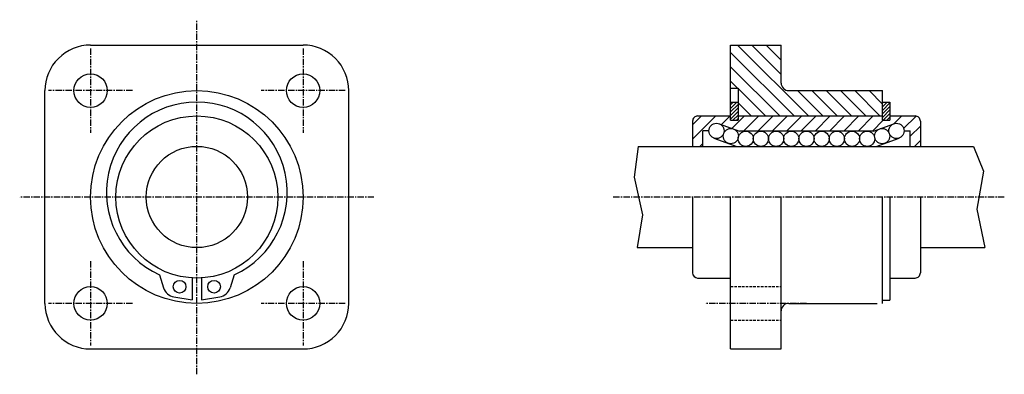
# Model space of a CAD drawing. Extents: x -133 to 62, y 220 to 290.
import ezdxf

# ---------------------------------------------------------------- set-up
doc = ezdxf.new("R2010")
doc.units = 0
doc.linetypes.add('CENTER', pattern=[2, 1.25, -0.25, 0.25, -0.25])
doc.linetypes.add('DASHED', pattern=[0.75, 0.5, -0.25])
for name, color, linetype in [('LC-001-150-----0', 7, 'CONTINUOUS'), ('LC-002-021-SLN-3', 7, 'CONTINUOUS'), ('LC-003-002-----0', 7, 'CONTINUOUS'), ('LC-008-003-----0', 7, 'CONTINUOUS')]:
    doc.layers.add(name, color=color, linetype=linetype)

msp = doc.modelspace()

# ---------------------------------------------------------------- linework, layer by layer
at = {"layer": 'LC-001-150-----0', "color": 2, "linetype": 'DASHED'}
for p, q in [((7.907426, 237.164764), (17.907427, 237.164764)), ((7.907426, 230.564774), (17.907427, 230.564774))]:
    msp.add_line(p, q, dxfattribs=at)
at = {"layer": 'LC-002-021-SLN-3', "color": 2, "linetype": 'CENTER'}
for p, q in [((-97.535919, 219.864777), (-97.535919, 289.864777)), ((-118.535919, 284.164764), (-118.535919, 267.564758)), ((-76.535919, 284.164764), (-76.535919, 267.564758)), ((-110.235916, 275.864777), (-126.835915, 275.864777)), ((-68.235916, 275.864777), (-84.835915, 275.864777)), ((-62.535915, 254.864777), (-132.535919, 254.864777)), ((61.994946, 254.864777), (-15.281175, 254.864777)), ((-118.535919, 242.164764), (-118.535919, 225.564774)), ((-76.535919, 242.164764), (-76.535919, 225.564774)), ((-110.235916, 233.864777), (-126.835915, 233.864777)), ((-68.235916, 233.864777), (-84.835915, 233.864777)), ((22.907427, 233.864777), (2.907425, 233.864777))]:
    msp.add_line(p, q, dxfattribs=at)
at = {"layer": 'LC-003-002-----0', "color": 1, "linetype": 'CONTINUOUS'}
for p, q in [((-118.535919, 284.864777), (-76.535919, 284.864777)), ((7.907426, 284.864777), (17.907427, 284.864777)), ((7.907426, 270.014771), (7.907426, 284.864777)), ((17.907427, 277.364777), (17.907427, 284.864777)), ((7.907426, 276.364777), (9.407426, 276.364777)), ((9.407426, 276.364777), (9.407426, 273.614777)), ((-127.535919, 233.864777), (-127.535919, 275.864777)), ((-67.535919, 233.864777), (-67.535919, 275.864777)), ((19.407427, 275.864777), (37.907425, 275.864777)), ((37.907425, 270.014771), (37.907425, 275.864777)), ((7.907426, 270.014771), (7.907426, 273.614777)), ((7.907426, 273.614777), (9.407426, 273.614777)), ((9.407426, 273.614777), (9.407426, 270.014771)), ((37.907425, 273.614777), (39.407425, 273.614777)), ((37.907425, 270.014771), (37.907425, 273.614777)), ((39.407425, 273.614777), (39.407425, 270.014771)), ((1.407426, 270.864777), (7.907426, 270.864777)), ((9.407426, 270.864777), (37.907425, 270.864777)), ((39.407425, 270.864777), (44.407425, 270.864777)), ((0.407426, 269.864777), (0.407426, 264.864777)), ((5.646955, 269.32132), (9.648776, 267.864777)), ((7.907426, 270.014771), (9.407426, 270.014771)), ((36.166077, 267.864777), (40.167896, 269.32132)), ((37.907425, 270.014771), (39.407425, 270.014771)), ((45.407425, 269.864777), (45.407425, 264.864777)), ((2.407426, 264.864777), (2.407426, 267.911774)), ((3.633925, 267.911774), (2.407426, 267.911774)), ((36.166077, 267.864777), (9.648774, 267.864777)), ((42.180927, 267.911774), (43.407425, 267.911774)), ((43.407425, 264.864777), (43.407425, 267.911774)), ((-10.350857, 264.864777), (0.407426, 264.864777)), ((0.407426, 264.864777), (45.407425, 264.864777)), ((4.620895, 266.502228), (9.119796, 264.864777)), ((36.695057, 264.864777), (41.193958, 266.502228)), ((45.407425, 264.864777), (55.905209, 264.864777)), ((0.407426, 254.864777), (0.407426, 239.864777)), ((7.907426, 224.864777), (7.907426, 254.864777)), ((17.907427, 224.864777), (17.907427, 254.864777)), ((37.907425, 233.864777), (37.907425, 254.864777)), ((37.907425, 234.514771), (37.907425, 254.864777)), ((39.407425, 254.864777), (39.407425, 234.514771)), ((45.407425, 254.864777), (45.407425, 239.864777)), ((-10.573943, 244.864777), (0.407426, 244.864777)), ((45.407425, 244.864777), (58.175941, 244.864777)), ((-104.935913, 239.52092), (-104.11515, 236.942535)), ((-90.135918, 239.52092), (-90.95668, 236.942535)), ((-98.435913, 238.890106), (-98.435913, 234.541519)), ((-96.635918, 238.890106), (-96.635918, 234.541519)), ((1.407426, 238.864777), (7.907426, 238.864777)), ((39.407425, 238.864777), (44.407425, 238.864777)), ((-102.078911, 235.168915), (-98.435913, 234.541519)), ((-96.635918, 234.541519), (-92.99292, 235.168915)), ((19.407427, 233.864777), (36.907425, 233.864777)), ((37.907425, 234.514771), (39.407425, 234.514771)), ((-118.535919, 224.864777), (-76.535919, 224.864777)), ((7.907426, 224.864777), (17.907427, 224.864777))]:
    msp.add_line(p, q, dxfattribs=at)
for centre, radius in [((-118.535919, 275.864777), 3.3), ((-76.535919, 275.864777), 3.3), ((-97.535919, 254.864777), 21), ((-97.535919, 254.864777), 16), ((5.133925, 267.911774), 1.5), ((40.680927, 267.911774), 1.5), ((7.953003, 266.885712), 1.5), ((10.907426, 266.364777), 1.5), ((13.907426, 266.364777), 1.5), ((16.907427, 266.364777), 1.5), ((19.907427, 266.364777), 1.5), ((22.907427, 266.364777), 1.5), ((25.907427, 266.364777), 1.5), ((28.907427, 266.364777), 1.5), ((31.907427, 266.364777), 1.5), ((34.907425, 266.364777), 1.5), ((37.861851, 266.885712), 1.5), ((-97.535919, 254.864777), 10), ((-100.935913, 237.141525), 1.25), ((-94.135918, 237.141525), 1.25), ((-118.535919, 233.864777), 3.3), ((-76.535919, 233.864777), 3.3)]:
    msp.add_circle(centre, radius, dxfattribs=at)
for centre, radius, start, end in [((-118.535919, 275.864777), 9, 90.000003, 180.000009), ((-76.535919, 275.864777), 9, 0, 90.000003), ((19.407427, 277.364777), 1.5, 180.000009, 269.999997), ((-97.535919, 255.764771), 17.85, 294.491977, 245.508025), ((1.407426, 269.864777), 1, 90.000003, 180.000009), ((44.407425, 269.864777), 1, 0, 90.000003), ((1.407426, 239.864777), 1, 180.000009, 269.999997), ((44.407425, 239.864777), 1, 269.999997, 0), ((-101.63765, 237.731186), 2.6, 197.657591, 260.228558), ((-93.434189, 237.731186), 2.6, 279.771437, 342.342409), ((-118.535919, 233.864777), 9, 180.000009, 269.999997), ((-76.535919, 233.864777), 9, 269.999997, 0), ((19.407427, 232.364777), 1.5, 90.000003, 180.000009)]:
    msp.add_arc(centre, radius, start, end, dxfattribs=at)
at = {"layer": 'LC-008-003-----0', "color": 2, "linetype": 'CONTINUOUS'}
for p, q in [((23.291651, 270.864777), (9.291651, 284.864777)), ((17.907427, 279.077423), (12.120077, 284.864777)), ((17.907427, 281.905853), (14.948504, 284.864777)), ((17.907427, 284.734283), (17.776932, 284.864777)), ((20.463224, 270.864777), (7.907425, 283.420563)), ((17.634796, 270.864777), (7.907427, 280.592133)), ((9.30637, 276.364777), (7.907426, 277.763702)), ((14.80637, 270.864777), (9.407426, 276.263702)), ((26.120077, 270.864777), (21.120077, 275.864777)), ((28.948505, 270.864777), (23.948505, 275.864777)), ((31.776932, 270.864777), (26.776932, 275.864777)), ((34.605358, 270.864777), (29.605362, 275.864777)), ((37.433788, 270.864777), (32.433788, 275.864777)), ((37.907425, 273.219543), (35.262215, 275.864777)), ((7.907426, 272.365356), (9.156834, 273.614777)), ((7.907426, 273.072479), (8.449727, 273.614777)), ((7.907426, 271.658264), (9.407426, 273.158264)), ((7.907426, 270.951141), (9.407426, 272.451141)), ((11.977943, 270.864777), (9.407426, 273.435272)), ((37.907425, 272.66687), (38.85532, 273.614777)), ((37.907425, 273.373993), (38.148212, 273.614777)), ((37.907425, 271.959778), (39.407425, 273.459778)), ((37.907425, 271.252655), (39.407425, 272.752655)), ((0.407426, 266.279572), (4.99262, 270.864777)), ((0.407426, 269.108002), (2.164193, 270.864777)), ((6.109308, 269.153046), (7.821047, 270.864777)), ((7.907426, 270.244049), (9.407426, 271.744049)), ((8.182981, 268.398285), (10.649474, 270.864777)), ((8.385261, 270.014771), (9.407426, 271.036926)), ((10.477902, 267.864777), (13.477902, 270.864777)), ((13.306329, 267.864777), (16.30633, 270.864777)), ((16.134756, 267.864777), (19.134756, 270.864777)), ((18.963182, 267.864777), (21.963182, 270.864777)), ((21.791611, 267.864777), (24.791611, 270.864777)), ((24.620037, 267.864777), (27.620037, 270.864777)), ((27.448463, 267.864777), (30.448463, 270.864777)), ((30.276892, 267.864777), (33.27689, 270.864777)), ((33.10532, 267.864777), (36.10532, 270.864777)), ((37.907425, 270.545563), (39.407425, 272.045563)), ((38.083748, 270.014771), (39.407425, 271.33844)), ((38.790852, 270.014771), (39.407425, 270.631348)), ((40.24419, 269.346802), (41.762173, 270.864777)), ((42.105942, 268.380096), (44.576248, 270.850403)), ((9.092368, 270.014771), (9.407426, 270.329834)), ((35.933746, 267.864777), (38.083748, 270.014771)), ((43.407425, 266.85318), (45.407425, 268.85318)), ((-10.350857, 264.864777), (-11.131914, 258.761688)), ((1.821047, 264.864777), (2.407426, 265.451141)), ((44.247456, 264.864777), (45.407425, 266.02475)), ((55.905209, 264.864777), (57.869549, 259.953278)), ((-11.131914, 258.761688), (-9.51799, 251.368912)), ((57.869549, 259.953278), (56.578407, 252.44133)), ((-9.51799, 251.368896), (-10.573943, 244.864777)), ((56.578407, 252.441315), (58.175941, 244.864777))]:
    msp.add_line(p, q, dxfattribs=at)

doc.saveas('drawing.dxf')
